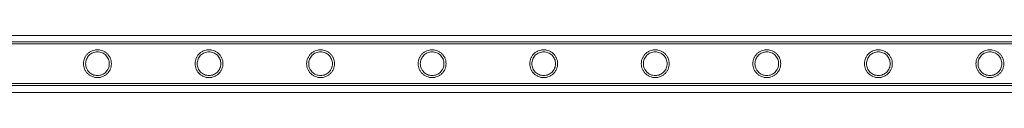
# Model space of a CAD drawing. Units: millimetres. Extents: x -24584 to 1416, y -29737 to -10737.
# Drawn here: x -10466 to -9515, y -13065 to -13009 of the extents above; entities that cross this region are included whole.
import ezdxf

# ---------------------------------------------------------------- set-up
doc = ezdxf.new("R2010")
doc.units = ezdxf.units.MM

# ---------------------------------------------------------------- blocks, each defined once
blk = doc.blocks.new('A$C24694B69')
at = {"color": 0, "linetype": 'Continuous', "lineweight": 0}
for p, q in [((-11552.05, -13009.42), (-9122.16, -13009.42)), ((-9240.6, -13015.56), (-11433.6, -13015.56)), ((-9240.6, -13017.56), (-11433.6, -13017.56)), ((-9240.6, -13055.96), (-11433.6, -13055.96)), ((-9240.6, -13057.96), (-11433.6, -13057.96)), ((-9121.68, -13064.69), (-11552.53, -13064.69))]:
    blk.add_line(p, q, dxfattribs=at)
for points, knots in [([(-10391.05, -13023.31), (-10390.61, -13023.31), (-10390.17, -13023.33), (-10389.28, -13023.42), (-10388.84, -13023.49), (-10387.52, -13023.75), (-10386.66, -13024.02), (-10385.01, -13024.71), (-10384.23, -13025.14), (-10382.79, -13026.11), (-10382.13, -13026.66), (-10380.96, -13027.83), (-10380.41, -13028.49), (-10379.43, -13029.93), (-10379.01, -13030.71), (-10378.31, -13032.37), (-10378.04, -13033.23), (-10377.69, -13034.99), (-10377.6, -13035.89), (-10377.6, -13037.63), (-10377.69, -13038.52), (-10378.04, -13040.29), (-10378.31, -13041.15), (-10379.01, -13042.8), (-10379.43, -13043.59), (-10380.41, -13045.03), (-10380.96, -13045.69), (-10382.13, -13046.86), (-10382.79, -13047.41), (-10384.23, -13048.38), (-10385.01, -13048.81), (-10386.66, -13049.5), (-10387.52, -13049.77), (-10388.84, -13050.03), (-10389.28, -13050.1), (-10390.17, -13050.19), (-10390.61, -13050.21), (-10391.49, -13050.21), (-10391.94, -13050.19), (-10392.82, -13050.1), (-10393.27, -13050.03), (-10394.59, -13049.77), (-10395.45, -13049.5), (-10397.1, -13048.81), (-10397.88, -13048.38), (-10399.32, -13047.41), (-10399.98, -13046.86), (-10401.15, -13045.69), (-10401.7, -13045.03), (-10402.67, -13043.59), (-10403.1, -13042.8), (-10403.8, -13041.15), (-10404.06, -13040.29), (-10404.42, -13038.52), (-10404.5, -13037.63), (-10404.5, -13035.89), (-10404.42, -13034.99), (-10404.06, -13033.23), (-10403.8, -13032.37), (-10403.1, -13030.71), (-10402.67, -13029.93), (-10401.7, -13028.49), (-10401.15, -13027.83), (-10399.98, -13026.66), (-10399.32, -13026.11), (-10397.88, -13025.14), (-10397.1, -13024.71), (-10395.45, -13024.02), (-10394.59, -13023.75), (-10393.27, -13023.49), (-10392.82, -13023.42), (-10391.94, -13023.33), (-10391.49, -13023.31), (-10391.05, -13023.31)], [0, 0, 0, 0, 1.318443, 1.318443, 2.636885, 2.636885, 5.27377, 5.27377, 7.910655, 7.910655, 10.54754, 10.54754, 13.161951, 13.161951, 15.776361, 15.776361, 18.390772, 18.390772, 21.005182, 21.005182, 23.619593, 23.619593, 26.234003, 26.234003, 28.848414, 28.848414, 31.462824, 31.462824, 34.099709, 34.099709, 36.736594, 36.736594, 39.37348, 39.37348, 40.691922, 40.691922, 42.010365, 42.010365, 43.328807, 43.328807, 44.64725, 44.64725, 47.284135, 47.284135, 49.92102, 49.92102, 52.557905, 52.557905, 55.172316, 55.172316, 57.786726, 57.786726, 60.401137, 60.401137, 63.015547, 63.015547, 65.629958, 65.629958, 68.244368, 68.244368, 70.858778, 70.858778, 73.473189, 73.473189, 76.110074, 76.110074, 78.746959, 78.746959, 81.383844, 81.383844, 82.702287, 82.702287, 84.020729, 84.020729, 84.020729, 84.020729]), ([(-10391.05, -13025.31), (-10391.79, -13025.31), (-10392.55, -13025.38), (-10394.04, -13025.68), (-10394.78, -13025.91), (-10396.18, -13026.49), (-10396.85, -13026.86), (-10398.08, -13027.69), (-10398.65, -13028.16), (-10399.65, -13029.16), (-10400.12, -13029.73), (-10400.96, -13030.96), (-10401.32, -13031.63), (-10401.91, -13033.04), (-10402.13, -13033.78), (-10402.43, -13035.27), (-10402.5, -13036.02), (-10402.5, -13037.49), (-10402.43, -13038.25), (-10402.13, -13039.74), (-10401.91, -13040.48), (-10401.32, -13041.89), (-10400.96, -13042.56), (-10400.12, -13043.79), (-10399.65, -13044.36), (-10398.65, -13045.36), (-10398.08, -13045.83), (-10396.85, -13046.66), (-10396.18, -13047.03), (-10394.78, -13047.61), (-10394.04, -13047.84), (-10392.55, -13048.14), (-10391.79, -13048.21), (-10390.32, -13048.21), (-10389.56, -13048.14), (-10388.07, -13047.84), (-10387.33, -13047.61), (-10385.93, -13047.03), (-10385.26, -13046.66), (-10384.02, -13045.83), (-10383.46, -13045.36), (-10382.46, -13044.36), (-10381.99, -13043.79), (-10381.15, -13042.56), (-10380.79, -13041.89), (-10380.2, -13040.48), (-10379.97, -13039.74), (-10379.68, -13038.25), (-10379.6, -13037.49), (-10379.6, -13036.02), (-10379.68, -13035.27), (-10379.97, -13033.78), (-10380.2, -13033.04), (-10380.79, -13031.63), (-10381.15, -13030.96), (-10381.99, -13029.73), (-10382.46, -13029.16), (-10383.46, -13028.16), (-10384.02, -13027.69), (-10385.26, -13026.86), (-10385.93, -13026.49), (-10387.33, -13025.91), (-10388.07, -13025.68), (-10389.56, -13025.38), (-10390.32, -13025.31), (-10391.05, -13025.31)], [0, 0, 0, 0, 2.21367, 2.21367, 4.427341, 4.427341, 6.641011, 6.641011, 8.854681, 8.854681, 11.059728, 11.059728, 13.264774, 13.264774, 15.46982, 15.46982, 17.674867, 17.674867, 19.879913, 19.879913, 22.084959, 22.084959, 24.290006, 24.290006, 26.495052, 26.495052, 28.708722, 28.708722, 30.922393, 30.922393, 33.136063, 33.136063, 35.349733, 35.349733, 37.563404, 37.563404, 39.777074, 39.777074, 41.990744, 41.990744, 44.204415, 44.204415, 46.409461, 46.409461, 48.614507, 48.614507, 50.819553, 50.819553, 53.0246, 53.0246, 55.229646, 55.229646, 57.434692, 57.434692, 59.639739, 59.639739, 61.844785, 61.844785, 64.058455, 64.058455, 66.272126, 66.272126, 68.485796, 68.485796, 70.699466, 70.699466, 70.699466, 70.699466]), ([(-10283.29, -13023.31), (-10282.85, -13023.31), (-10282.41, -13023.33), (-10281.52, -13023.42), (-10281.08, -13023.49), (-10279.76, -13023.75), (-10278.9, -13024.02), (-10277.25, -13024.71), (-10276.47, -13025.14), (-10275.03, -13026.11), (-10274.37, -13026.66), (-10273.2, -13027.83), (-10272.65, -13028.49), (-10271.67, -13029.93), (-10271.25, -13030.71), (-10270.55, -13032.37), (-10270.28, -13033.23), (-10269.93, -13034.99), (-10269.84, -13035.89), (-10269.84, -13037.63), (-10269.93, -13038.52), (-10270.28, -13040.29), (-10270.55, -13041.15), (-10271.25, -13042.8), (-10271.67, -13043.59), (-10272.65, -13045.03), (-10273.2, -13045.69), (-10274.37, -13046.86), (-10275.03, -13047.41), (-10276.47, -13048.38), (-10277.25, -13048.81), (-10278.9, -13049.5), (-10279.76, -13049.77), (-10281.08, -13050.03), (-10281.52, -13050.1), (-10282.41, -13050.19), (-10282.85, -13050.21), (-10283.73, -13050.21), (-10284.18, -13050.19), (-10285.06, -13050.1), (-10285.51, -13050.03), (-10286.83, -13049.77), (-10287.69, -13049.5), (-10289.34, -13048.81), (-10290.12, -13048.38), (-10291.56, -13047.41), (-10292.22, -13046.86), (-10293.39, -13045.69), (-10293.94, -13045.03), (-10294.91, -13043.59), (-10295.34, -13042.8), (-10296.04, -13041.15), (-10296.3, -13040.29), (-10296.66, -13038.52), (-10296.74, -13037.63), (-10296.74, -13035.89), (-10296.66, -13034.99), (-10296.3, -13033.23), (-10296.04, -13032.37), (-10295.34, -13030.71), (-10294.91, -13029.93), (-10293.94, -13028.49), (-10293.39, -13027.83), (-10292.22, -13026.66), (-10291.56, -13026.11), (-10290.12, -13025.14), (-10289.34, -13024.71), (-10287.69, -13024.02), (-10286.83, -13023.75), (-10285.51, -13023.49), (-10285.06, -13023.42), (-10284.18, -13023.33), (-10283.73, -13023.31), (-10283.29, -13023.31)], [0, 0, 0, 0, 1.318443, 1.318443, 2.636885, 2.636885, 5.27377, 5.27377, 7.910655, 7.910655, 10.54754, 10.54754, 13.161951, 13.161951, 15.776361, 15.776361, 18.390772, 18.390772, 21.005182, 21.005182, 23.619593, 23.619593, 26.234003, 26.234003, 28.848414, 28.848414, 31.462824, 31.462824, 34.099709, 34.099709, 36.736594, 36.736594, 39.37348, 39.37348, 40.691922, 40.691922, 42.010365, 42.010365, 43.328807, 43.328807, 44.64725, 44.64725, 47.284135, 47.284135, 49.92102, 49.92102, 52.557905, 52.557905, 55.172316, 55.172316, 57.786726, 57.786726, 60.401137, 60.401137, 63.015547, 63.015547, 65.629958, 65.629958, 68.244368, 68.244368, 70.858778, 70.858778, 73.473189, 73.473189, 76.110074, 76.110074, 78.746959, 78.746959, 81.383844, 81.383844, 82.702287, 82.702287, 84.020729, 84.020729, 84.020729, 84.020729]), ([(-10283.29, -13025.31), (-10284.03, -13025.31), (-10284.79, -13025.38), (-10286.28, -13025.68), (-10287.02, -13025.91), (-10288.42, -13026.49), (-10289.09, -13026.86), (-10290.32, -13027.69), (-10290.89, -13028.16), (-10291.89, -13029.16), (-10292.36, -13029.73), (-10293.2, -13030.96), (-10293.56, -13031.63), (-10294.15, -13033.04), (-10294.37, -13033.78), (-10294.67, -13035.27), (-10294.74, -13036.02), (-10294.74, -13037.49), (-10294.67, -13038.25), (-10294.37, -13039.74), (-10294.15, -13040.48), (-10293.56, -13041.89), (-10293.2, -13042.56), (-10292.36, -13043.79), (-10291.89, -13044.36), (-10290.89, -13045.36), (-10290.32, -13045.83), (-10289.09, -13046.66), (-10288.42, -13047.03), (-10287.02, -13047.61), (-10286.28, -13047.84), (-10284.79, -13048.14), (-10284.03, -13048.21), (-10282.56, -13048.21), (-10281.8, -13048.14), (-10280.31, -13047.84), (-10279.57, -13047.61), (-10278.17, -13047.03), (-10277.5, -13046.66), (-10276.26, -13045.83), (-10275.7, -13045.36), (-10274.7, -13044.36), (-10274.23, -13043.79), (-10273.39, -13042.56), (-10273.03, -13041.89), (-10272.44, -13040.48), (-10272.21, -13039.74), (-10271.92, -13038.25), (-10271.84, -13037.49), (-10271.84, -13036.02), (-10271.92, -13035.27), (-10272.21, -13033.78), (-10272.44, -13033.04), (-10273.03, -13031.63), (-10273.39, -13030.96), (-10274.23, -13029.73), (-10274.7, -13029.16), (-10275.7, -13028.16), (-10276.26, -13027.69), (-10277.5, -13026.86), (-10278.17, -13026.49), (-10279.57, -13025.91), (-10280.31, -13025.68), (-10281.8, -13025.38), (-10282.56, -13025.31), (-10283.29, -13025.31)], [0, 0, 0, 0, 2.21367, 2.21367, 4.427341, 4.427341, 6.641011, 6.641011, 8.854681, 8.854681, 11.059728, 11.059728, 13.264774, 13.264774, 15.46982, 15.46982, 17.674867, 17.674867, 19.879913, 19.879913, 22.084959, 22.084959, 24.290006, 24.290006, 26.495052, 26.495052, 28.708722, 28.708722, 30.922393, 30.922393, 33.136063, 33.136063, 35.349733, 35.349733, 37.563404, 37.563404, 39.777074, 39.777074, 41.990744, 41.990744, 44.204415, 44.204415, 46.409461, 46.409461, 48.614507, 48.614507, 50.819553, 50.819553, 53.0246, 53.0246, 55.229646, 55.229646, 57.434692, 57.434692, 59.639739, 59.639739, 61.844785, 61.844785, 64.058455, 64.058455, 66.272126, 66.272126, 68.485796, 68.485796, 70.699466, 70.699466, 70.699466, 70.699466]), ([(-10175.53, -13023.31), (-10175.09, -13023.31), (-10174.65, -13023.33), (-10173.76, -13023.42), (-10173.32, -13023.49), (-10172, -13023.75), (-10171.14, -13024.02), (-10169.49, -13024.71), (-10168.71, -13025.14), (-10167.27, -13026.11), (-10166.61, -13026.66), (-10165.44, -13027.83), (-10164.89, -13028.49), (-10163.91, -13029.93), (-10163.49, -13030.71), (-10162.79, -13032.37), (-10162.52, -13033.23), (-10162.17, -13034.99), (-10162.08, -13035.89), (-10162.08, -13037.63), (-10162.17, -13038.52), (-10162.52, -13040.29), (-10162.79, -13041.15), (-10163.49, -13042.8), (-10163.91, -13043.59), (-10164.89, -13045.03), (-10165.44, -13045.69), (-10166.61, -13046.86), (-10167.27, -13047.41), (-10168.71, -13048.38), (-10169.49, -13048.81), (-10171.14, -13049.5), (-10172, -13049.77), (-10173.32, -13050.03), (-10173.76, -13050.1), (-10174.65, -13050.19), (-10175.09, -13050.21), (-10175.97, -13050.21), (-10176.42, -13050.19), (-10177.3, -13050.1), (-10177.75, -13050.03), (-10179.07, -13049.77), (-10179.93, -13049.5), (-10181.58, -13048.81), (-10182.36, -13048.38), (-10183.8, -13047.41), (-10184.46, -13046.86), (-10185.63, -13045.69), (-10186.18, -13045.03), (-10187.15, -13043.59), (-10187.58, -13042.8), (-10188.28, -13041.15), (-10188.54, -13040.29), (-10188.9, -13038.52), (-10188.98, -13037.63), (-10188.98, -13035.89), (-10188.9, -13034.99), (-10188.54, -13033.23), (-10188.28, -13032.37), (-10187.58, -13030.71), (-10187.15, -13029.93), (-10186.18, -13028.49), (-10185.63, -13027.83), (-10184.46, -13026.66), (-10183.8, -13026.11), (-10182.36, -13025.14), (-10181.58, -13024.71), (-10179.93, -13024.02), (-10179.07, -13023.75), (-10177.75, -13023.49), (-10177.3, -13023.42), (-10176.42, -13023.33), (-10175.97, -13023.31), (-10175.53, -13023.31)], [0, 0, 0, 0, 1.318443, 1.318443, 2.636885, 2.636885, 5.27377, 5.27377, 7.910655, 7.910655, 10.54754, 10.54754, 13.161951, 13.161951, 15.776361, 15.776361, 18.390772, 18.390772, 21.005182, 21.005182, 23.619593, 23.619593, 26.234003, 26.234003, 28.848414, 28.848414, 31.462824, 31.462824, 34.099709, 34.099709, 36.736594, 36.736594, 39.37348, 39.37348, 40.691922, 40.691922, 42.010365, 42.010365, 43.328807, 43.328807, 44.64725, 44.64725, 47.284135, 47.284135, 49.92102, 49.92102, 52.557905, 52.557905, 55.172316, 55.172316, 57.786726, 57.786726, 60.401137, 60.401137, 63.015547, 63.015547, 65.629958, 65.629958, 68.244368, 68.244368, 70.858778, 70.858778, 73.473189, 73.473189, 76.110074, 76.110074, 78.746959, 78.746959, 81.383844, 81.383844, 82.702287, 82.702287, 84.020729, 84.020729, 84.020729, 84.020729]), ([(-10175.53, -13025.31), (-10176.27, -13025.31), (-10177.03, -13025.38), (-10178.52, -13025.68), (-10179.26, -13025.91), (-10180.66, -13026.49), (-10181.33, -13026.86), (-10182.56, -13027.69), (-10183.13, -13028.16), (-10184.13, -13029.16), (-10184.6, -13029.73), (-10185.44, -13030.96), (-10185.8, -13031.63), (-10186.39, -13033.04), (-10186.61, -13033.78), (-10186.91, -13035.27), (-10186.98, -13036.02), (-10186.98, -13037.49), (-10186.91, -13038.25), (-10186.61, -13039.74), (-10186.39, -13040.48), (-10185.8, -13041.89), (-10185.44, -13042.56), (-10184.6, -13043.79), (-10184.13, -13044.36), (-10183.13, -13045.36), (-10182.56, -13045.83), (-10181.33, -13046.66), (-10180.66, -13047.03), (-10179.26, -13047.61), (-10178.52, -13047.84), (-10177.03, -13048.14), (-10176.27, -13048.21), (-10174.8, -13048.21), (-10174.04, -13048.14), (-10172.55, -13047.84), (-10171.81, -13047.61), (-10170.41, -13047.03), (-10169.74, -13046.66), (-10168.5, -13045.83), (-10167.94, -13045.36), (-10166.94, -13044.36), (-10166.47, -13043.79), (-10165.63, -13042.56), (-10165.27, -13041.89), (-10164.68, -13040.48), (-10164.45, -13039.74), (-10164.16, -13038.25), (-10164.08, -13037.49), (-10164.08, -13036.02), (-10164.16, -13035.27), (-10164.45, -13033.78), (-10164.68, -13033.04), (-10165.27, -13031.63), (-10165.63, -13030.96), (-10166.47, -13029.73), (-10166.94, -13029.16), (-10167.94, -13028.16), (-10168.5, -13027.69), (-10169.74, -13026.86), (-10170.41, -13026.49), (-10171.81, -13025.91), (-10172.55, -13025.68), (-10174.04, -13025.38), (-10174.8, -13025.31), (-10175.53, -13025.31)], [0, 0, 0, 0, 2.21367, 2.21367, 4.427341, 4.427341, 6.641011, 6.641011, 8.854681, 8.854681, 11.059728, 11.059728, 13.264774, 13.264774, 15.46982, 15.46982, 17.674867, 17.674867, 19.879913, 19.879913, 22.084959, 22.084959, 24.290006, 24.290006, 26.495052, 26.495052, 28.708722, 28.708722, 30.922393, 30.922393, 33.136063, 33.136063, 35.349733, 35.349733, 37.563404, 37.563404, 39.777074, 39.777074, 41.990744, 41.990744, 44.204415, 44.204415, 46.409461, 46.409461, 48.614507, 48.614507, 50.819553, 50.819553, 53.0246, 53.0246, 55.229646, 55.229646, 57.434692, 57.434692, 59.639739, 59.639739, 61.844785, 61.844785, 64.058455, 64.058455, 66.272126, 66.272126, 68.485796, 68.485796, 70.699466, 70.699466, 70.699466, 70.699466]), ([(-10067.77, -13023.31), (-10067.33, -13023.31), (-10066.89, -13023.33), (-10066, -13023.42), (-10065.56, -13023.49), (-10064.24, -13023.75), (-10063.38, -13024.02), (-10061.73, -13024.71), (-10060.95, -13025.14), (-10059.51, -13026.11), (-10058.85, -13026.66), (-10057.68, -13027.83), (-10057.13, -13028.49), (-10056.15, -13029.93), (-10055.73, -13030.71), (-10055.03, -13032.37), (-10054.76, -13033.23), (-10054.41, -13034.99), (-10054.32, -13035.89), (-10054.32, -13037.63), (-10054.41, -13038.52), (-10054.76, -13040.29), (-10055.03, -13041.15), (-10055.73, -13042.8), (-10056.15, -13043.59), (-10057.13, -13045.03), (-10057.68, -13045.69), (-10058.85, -13046.86), (-10059.51, -13047.41), (-10060.95, -13048.38), (-10061.73, -13048.81), (-10063.38, -13049.5), (-10064.24, -13049.77), (-10065.56, -13050.03), (-10066, -13050.1), (-10066.89, -13050.19), (-10067.33, -13050.21), (-10068.21, -13050.21), (-10068.66, -13050.19), (-10069.54, -13050.1), (-10069.99, -13050.03), (-10071.31, -13049.77), (-10072.17, -13049.5), (-10073.82, -13048.81), (-10074.6, -13048.38), (-10076.04, -13047.41), (-10076.7, -13046.86), (-10077.87, -13045.69), (-10078.42, -13045.03), (-10079.39, -13043.59), (-10079.82, -13042.8), (-10080.52, -13041.15), (-10080.78, -13040.29), (-10081.14, -13038.52), (-10081.22, -13037.63), (-10081.22, -13035.89), (-10081.14, -13034.99), (-10080.78, -13033.23), (-10080.52, -13032.37), (-10079.82, -13030.71), (-10079.39, -13029.93), (-10078.42, -13028.49), (-10077.87, -13027.83), (-10076.7, -13026.66), (-10076.04, -13026.11), (-10074.6, -13025.14), (-10073.82, -13024.71), (-10072.17, -13024.02), (-10071.31, -13023.75), (-10069.99, -13023.49), (-10069.54, -13023.42), (-10068.66, -13023.33), (-10068.21, -13023.31), (-10067.77, -13023.31)], [0, 0, 0, 0, 1.318443, 1.318443, 2.636885, 2.636885, 5.27377, 5.27377, 7.910655, 7.910655, 10.54754, 10.54754, 13.161951, 13.161951, 15.776361, 15.776361, 18.390772, 18.390772, 21.005182, 21.005182, 23.619593, 23.619593, 26.234003, 26.234003, 28.848414, 28.848414, 31.462824, 31.462824, 34.099709, 34.099709, 36.736594, 36.736594, 39.37348, 39.37348, 40.691922, 40.691922, 42.010365, 42.010365, 43.328807, 43.328807, 44.64725, 44.64725, 47.284135, 47.284135, 49.92102, 49.92102, 52.557905, 52.557905, 55.172316, 55.172316, 57.786726, 57.786726, 60.401137, 60.401137, 63.015547, 63.015547, 65.629958, 65.629958, 68.244368, 68.244368, 70.858778, 70.858778, 73.473189, 73.473189, 76.110074, 76.110074, 78.746959, 78.746959, 81.383844, 81.383844, 82.702287, 82.702287, 84.020729, 84.020729, 84.020729, 84.020729]), ([(-10067.77, -13025.31), (-10068.51, -13025.31), (-10069.27, -13025.38), (-10070.76, -13025.68), (-10071.5, -13025.91), (-10072.9, -13026.49), (-10073.57, -13026.86), (-10074.8, -13027.69), (-10075.37, -13028.16), (-10076.37, -13029.16), (-10076.84, -13029.73), (-10077.68, -13030.96), (-10078.04, -13031.63), (-10078.63, -13033.04), (-10078.85, -13033.78), (-10079.15, -13035.27), (-10079.22, -13036.02), (-10079.22, -13037.49), (-10079.15, -13038.25), (-10078.85, -13039.74), (-10078.63, -13040.48), (-10078.04, -13041.89), (-10077.68, -13042.56), (-10076.84, -13043.79), (-10076.37, -13044.36), (-10075.37, -13045.36), (-10074.8, -13045.83), (-10073.57, -13046.66), (-10072.9, -13047.03), (-10071.5, -13047.61), (-10070.76, -13047.84), (-10069.27, -13048.14), (-10068.51, -13048.21), (-10067.04, -13048.21), (-10066.28, -13048.14), (-10064.79, -13047.84), (-10064.05, -13047.61), (-10062.65, -13047.03), (-10061.98, -13046.66), (-10060.74, -13045.83), (-10060.18, -13045.36), (-10059.18, -13044.36), (-10058.71, -13043.79), (-10057.87, -13042.56), (-10057.51, -13041.89), (-10056.92, -13040.48), (-10056.69, -13039.74), (-10056.4, -13038.25), (-10056.32, -13037.49), (-10056.32, -13036.02), (-10056.4, -13035.27), (-10056.69, -13033.78), (-10056.92, -13033.04), (-10057.51, -13031.63), (-10057.87, -13030.96), (-10058.71, -13029.73), (-10059.18, -13029.16), (-10060.18, -13028.16), (-10060.74, -13027.69), (-10061.98, -13026.86), (-10062.65, -13026.49), (-10064.05, -13025.91), (-10064.79, -13025.68), (-10066.28, -13025.38), (-10067.04, -13025.31), (-10067.77, -13025.31)], [0, 0, 0, 0, 2.21367, 2.21367, 4.427341, 4.427341, 6.641011, 6.641011, 8.854681, 8.854681, 11.059728, 11.059728, 13.264774, 13.264774, 15.46982, 15.46982, 17.674867, 17.674867, 19.879913, 19.879913, 22.084959, 22.084959, 24.290006, 24.290006, 26.495052, 26.495052, 28.708722, 28.708722, 30.922393, 30.922393, 33.136063, 33.136063, 35.349733, 35.349733, 37.563404, 37.563404, 39.777074, 39.777074, 41.990744, 41.990744, 44.204415, 44.204415, 46.409461, 46.409461, 48.614507, 48.614507, 50.819553, 50.819553, 53.0246, 53.0246, 55.229646, 55.229646, 57.434692, 57.434692, 59.639739, 59.639739, 61.844785, 61.844785, 64.058455, 64.058455, 66.272126, 66.272126, 68.485796, 68.485796, 70.699466, 70.699466, 70.699466, 70.699466]), ([(-9960.01, -13023.31), (-9959.57, -13023.31), (-9959.13, -13023.33), (-9958.24, -13023.42), (-9957.8, -13023.49), (-9956.48, -13023.75), (-9955.62, -13024.02), (-9953.97, -13024.71), (-9953.19, -13025.14), (-9951.75, -13026.11), (-9951.09, -13026.66), (-9949.92, -13027.83), (-9949.37, -13028.49), (-9948.39, -13029.93), (-9947.97, -13030.71), (-9947.27, -13032.37), (-9947, -13033.23), (-9946.65, -13034.99), (-9946.56, -13035.89), (-9946.56, -13037.63), (-9946.65, -13038.52), (-9947, -13040.29), (-9947.27, -13041.15), (-9947.97, -13042.8), (-9948.39, -13043.59), (-9949.37, -13045.03), (-9949.92, -13045.69), (-9951.09, -13046.86), (-9951.75, -13047.41), (-9953.19, -13048.38), (-9953.97, -13048.81), (-9955.62, -13049.5), (-9956.48, -13049.77), (-9957.8, -13050.03), (-9958.24, -13050.1), (-9959.13, -13050.19), (-9959.57, -13050.21), (-9960.45, -13050.21), (-9960.9, -13050.19), (-9961.78, -13050.1), (-9962.23, -13050.03), (-9963.55, -13049.77), (-9964.41, -13049.5), (-9966.06, -13048.81), (-9966.84, -13048.38), (-9968.28, -13047.41), (-9968.94, -13046.86), (-9970.11, -13045.69), (-9970.66, -13045.03), (-9971.63, -13043.59), (-9972.06, -13042.8), (-9972.76, -13041.15), (-9973.02, -13040.29), (-9973.38, -13038.52), (-9973.46, -13037.63), (-9973.46, -13035.89), (-9973.38, -13034.99), (-9973.02, -13033.23), (-9972.76, -13032.37), (-9972.06, -13030.71), (-9971.63, -13029.93), (-9970.66, -13028.49), (-9970.11, -13027.83), (-9968.94, -13026.66), (-9968.28, -13026.11), (-9966.84, -13025.14), (-9966.06, -13024.71), (-9964.41, -13024.02), (-9963.55, -13023.75), (-9962.23, -13023.49), (-9961.78, -13023.42), (-9960.9, -13023.33), (-9960.45, -13023.31), (-9960.01, -13023.31)], [0, 0, 0, 0, 1.318443, 1.318443, 2.636885, 2.636885, 5.27377, 5.27377, 7.910655, 7.910655, 10.54754, 10.54754, 13.161951, 13.161951, 15.776361, 15.776361, 18.390772, 18.390772, 21.005182, 21.005182, 23.619593, 23.619593, 26.234003, 26.234003, 28.848414, 28.848414, 31.462824, 31.462824, 34.099709, 34.099709, 36.736594, 36.736594, 39.37348, 39.37348, 40.691922, 40.691922, 42.010365, 42.010365, 43.328807, 43.328807, 44.64725, 44.64725, 47.284135, 47.284135, 49.92102, 49.92102, 52.557905, 52.557905, 55.172316, 55.172316, 57.786726, 57.786726, 60.401137, 60.401137, 63.015547, 63.015547, 65.629958, 65.629958, 68.244368, 68.244368, 70.858778, 70.858778, 73.473189, 73.473189, 76.110074, 76.110074, 78.746959, 78.746959, 81.383844, 81.383844, 82.702287, 82.702287, 84.020729, 84.020729, 84.020729, 84.020729]), ([(-9960.01, -13025.31), (-9960.75, -13025.31), (-9961.51, -13025.38), (-9963, -13025.68), (-9963.74, -13025.91), (-9965.14, -13026.49), (-9965.81, -13026.86), (-9967.04, -13027.69), (-9967.61, -13028.16), (-9968.61, -13029.16), (-9969.08, -13029.73), (-9969.92, -13030.96), (-9970.28, -13031.63), (-9970.87, -13033.04), (-9971.09, -13033.78), (-9971.39, -13035.27), (-9971.46, -13036.02), (-9971.46, -13037.49), (-9971.39, -13038.25), (-9971.09, -13039.74), (-9970.87, -13040.48), (-9970.28, -13041.89), (-9969.92, -13042.56), (-9969.08, -13043.79), (-9968.61, -13044.36), (-9967.61, -13045.36), (-9967.04, -13045.83), (-9965.81, -13046.66), (-9965.14, -13047.03), (-9963.74, -13047.61), (-9963, -13047.84), (-9961.51, -13048.14), (-9960.75, -13048.21), (-9959.28, -13048.21), (-9958.52, -13048.14), (-9957.03, -13047.84), (-9956.29, -13047.61), (-9954.89, -13047.03), (-9954.22, -13046.66), (-9952.98, -13045.83), (-9952.42, -13045.36), (-9951.42, -13044.36), (-9950.95, -13043.79), (-9950.11, -13042.56), (-9949.75, -13041.89), (-9949.16, -13040.48), (-9948.93, -13039.74), (-9948.64, -13038.25), (-9948.56, -13037.49), (-9948.56, -13036.02), (-9948.64, -13035.27), (-9948.93, -13033.78), (-9949.16, -13033.04), (-9949.75, -13031.63), (-9950.11, -13030.96), (-9950.95, -13029.73), (-9951.42, -13029.16), (-9952.42, -13028.16), (-9952.98, -13027.69), (-9954.22, -13026.86), (-9954.89, -13026.49), (-9956.29, -13025.91), (-9957.03, -13025.68), (-9958.52, -13025.38), (-9959.28, -13025.31), (-9960.01, -13025.31)], [0, 0, 0, 0, 2.21367, 2.21367, 4.427341, 4.427341, 6.641011, 6.641011, 8.854681, 8.854681, 11.059728, 11.059728, 13.264774, 13.264774, 15.46982, 15.46982, 17.674867, 17.674867, 19.879913, 19.879913, 22.084959, 22.084959, 24.290006, 24.290006, 26.495052, 26.495052, 28.708722, 28.708722, 30.922393, 30.922393, 33.136063, 33.136063, 35.349733, 35.349733, 37.563404, 37.563404, 39.777074, 39.777074, 41.990744, 41.990744, 44.204415, 44.204415, 46.409461, 46.409461, 48.614507, 48.614507, 50.819553, 50.819553, 53.0246, 53.0246, 55.229646, 55.229646, 57.434692, 57.434692, 59.639739, 59.639739, 61.844785, 61.844785, 64.058455, 64.058455, 66.272126, 66.272126, 68.485796, 68.485796, 70.699466, 70.699466, 70.699466, 70.699466]), ([(-9852.25, -13023.31), (-9851.81, -13023.31), (-9851.37, -13023.33), (-9850.48, -13023.42), (-9850.04, -13023.49), (-9848.72, -13023.75), (-9847.86, -13024.02), (-9846.21, -13024.71), (-9845.43, -13025.14), (-9843.99, -13026.11), (-9843.33, -13026.66), (-9842.16, -13027.83), (-9841.61, -13028.49), (-9840.63, -13029.93), (-9840.21, -13030.71), (-9839.51, -13032.37), (-9839.24, -13033.23), (-9838.89, -13034.99), (-9838.8, -13035.89), (-9838.8, -13037.63), (-9838.89, -13038.52), (-9839.24, -13040.29), (-9839.51, -13041.15), (-9840.21, -13042.8), (-9840.63, -13043.59), (-9841.61, -13045.03), (-9842.16, -13045.69), (-9843.33, -13046.86), (-9843.99, -13047.41), (-9845.43, -13048.38), (-9846.21, -13048.81), (-9847.86, -13049.5), (-9848.72, -13049.77), (-9850.04, -13050.03), (-9850.48, -13050.1), (-9851.37, -13050.19), (-9851.81, -13050.21), (-9852.69, -13050.21), (-9853.14, -13050.19), (-9854.02, -13050.1), (-9854.47, -13050.03), (-9855.79, -13049.77), (-9856.65, -13049.5), (-9858.3, -13048.81), (-9859.08, -13048.38), (-9860.52, -13047.41), (-9861.18, -13046.86), (-9862.35, -13045.69), (-9862.9, -13045.03), (-9863.87, -13043.59), (-9864.3, -13042.8), (-9865, -13041.15), (-9865.26, -13040.29), (-9865.62, -13038.52), (-9865.7, -13037.63), (-9865.7, -13035.89), (-9865.62, -13034.99), (-9865.26, -13033.23), (-9865, -13032.37), (-9864.3, -13030.71), (-9863.87, -13029.93), (-9862.9, -13028.49), (-9862.35, -13027.83), (-9861.18, -13026.66), (-9860.52, -13026.11), (-9859.08, -13025.14), (-9858.3, -13024.71), (-9856.65, -13024.02), (-9855.79, -13023.75), (-9854.47, -13023.49), (-9854.02, -13023.42), (-9853.14, -13023.33), (-9852.69, -13023.31), (-9852.25, -13023.31)], [0, 0, 0, 0, 1.318443, 1.318443, 2.636885, 2.636885, 5.27377, 5.27377, 7.910655, 7.910655, 10.54754, 10.54754, 13.161951, 13.161951, 15.776361, 15.776361, 18.390772, 18.390772, 21.005182, 21.005182, 23.619593, 23.619593, 26.234003, 26.234003, 28.848414, 28.848414, 31.462824, 31.462824, 34.099709, 34.099709, 36.736594, 36.736594, 39.37348, 39.37348, 40.691922, 40.691922, 42.010365, 42.010365, 43.328807, 43.328807, 44.64725, 44.64725, 47.284135, 47.284135, 49.92102, 49.92102, 52.557905, 52.557905, 55.172316, 55.172316, 57.786726, 57.786726, 60.401137, 60.401137, 63.015547, 63.015547, 65.629958, 65.629958, 68.244368, 68.244368, 70.858778, 70.858778, 73.473189, 73.473189, 76.110074, 76.110074, 78.746959, 78.746959, 81.383844, 81.383844, 82.702287, 82.702287, 84.020729, 84.020729, 84.020729, 84.020729]), ([(-9852.25, -13025.31), (-9852.99, -13025.31), (-9853.75, -13025.38), (-9855.24, -13025.68), (-9855.98, -13025.91), (-9857.38, -13026.49), (-9858.05, -13026.86), (-9859.28, -13027.69), (-9859.85, -13028.16), (-9860.85, -13029.16), (-9861.32, -13029.73), (-9862.16, -13030.96), (-9862.52, -13031.63), (-9863.11, -13033.04), (-9863.33, -13033.78), (-9863.63, -13035.27), (-9863.7, -13036.02), (-9863.7, -13037.49), (-9863.63, -13038.25), (-9863.33, -13039.74), (-9863.11, -13040.48), (-9862.52, -13041.89), (-9862.16, -13042.56), (-9861.32, -13043.79), (-9860.85, -13044.36), (-9859.85, -13045.36), (-9859.28, -13045.83), (-9858.05, -13046.66), (-9857.38, -13047.03), (-9855.98, -13047.61), (-9855.24, -13047.84), (-9853.75, -13048.14), (-9852.99, -13048.21), (-9851.52, -13048.21), (-9850.76, -13048.14), (-9849.27, -13047.84), (-9848.53, -13047.61), (-9847.13, -13047.03), (-9846.46, -13046.66), (-9845.22, -13045.83), (-9844.66, -13045.36), (-9843.66, -13044.36), (-9843.19, -13043.79), (-9842.35, -13042.56), (-9841.99, -13041.89), (-9841.4, -13040.48), (-9841.17, -13039.74), (-9840.88, -13038.25), (-9840.8, -13037.49), (-9840.8, -13036.02), (-9840.88, -13035.27), (-9841.17, -13033.78), (-9841.4, -13033.04), (-9841.99, -13031.63), (-9842.35, -13030.96), (-9843.19, -13029.73), (-9843.66, -13029.16), (-9844.66, -13028.16), (-9845.22, -13027.69), (-9846.46, -13026.86), (-9847.13, -13026.49), (-9848.53, -13025.91), (-9849.27, -13025.68), (-9850.76, -13025.38), (-9851.52, -13025.31), (-9852.25, -13025.31)], [0, 0, 0, 0, 2.21367, 2.21367, 4.427341, 4.427341, 6.641011, 6.641011, 8.854681, 8.854681, 11.059728, 11.059728, 13.264774, 13.264774, 15.46982, 15.46982, 17.674867, 17.674867, 19.879913, 19.879913, 22.084959, 22.084959, 24.290006, 24.290006, 26.495052, 26.495052, 28.708722, 28.708722, 30.922393, 30.922393, 33.136063, 33.136063, 35.349733, 35.349733, 37.563404, 37.563404, 39.777074, 39.777074, 41.990744, 41.990744, 44.204415, 44.204415, 46.409461, 46.409461, 48.614507, 48.614507, 50.819553, 50.819553, 53.0246, 53.0246, 55.229646, 55.229646, 57.434692, 57.434692, 59.639739, 59.639739, 61.844785, 61.844785, 64.058455, 64.058455, 66.272126, 66.272126, 68.485796, 68.485796, 70.699466, 70.699466, 70.699466, 70.699466]), ([(-9744.49, -13023.31), (-9744.05, -13023.31), (-9743.61, -13023.33), (-9742.72, -13023.42), (-9742.28, -13023.49), (-9740.96, -13023.75), (-9740.1, -13024.02), (-9738.45, -13024.71), (-9737.67, -13025.14), (-9736.23, -13026.11), (-9735.57, -13026.66), (-9734.4, -13027.83), (-9733.85, -13028.49), (-9732.87, -13029.93), (-9732.45, -13030.71), (-9731.75, -13032.37), (-9731.48, -13033.23), (-9731.13, -13034.99), (-9731.04, -13035.89), (-9731.04, -13037.63), (-9731.13, -13038.52), (-9731.48, -13040.29), (-9731.75, -13041.15), (-9732.45, -13042.8), (-9732.87, -13043.59), (-9733.85, -13045.03), (-9734.4, -13045.69), (-9735.57, -13046.86), (-9736.23, -13047.41), (-9737.67, -13048.38), (-9738.45, -13048.81), (-9740.1, -13049.5), (-9740.96, -13049.77), (-9742.28, -13050.03), (-9742.72, -13050.1), (-9743.61, -13050.19), (-9744.05, -13050.21), (-9744.93, -13050.21), (-9745.38, -13050.19), (-9746.26, -13050.1), (-9746.71, -13050.03), (-9748.03, -13049.77), (-9748.89, -13049.5), (-9750.54, -13048.81), (-9751.32, -13048.38), (-9752.76, -13047.41), (-9753.42, -13046.86), (-9754.59, -13045.69), (-9755.14, -13045.03), (-9756.11, -13043.59), (-9756.54, -13042.8), (-9757.24, -13041.15), (-9757.5, -13040.29), (-9757.86, -13038.52), (-9757.94, -13037.63), (-9757.94, -13035.89), (-9757.86, -13034.99), (-9757.5, -13033.23), (-9757.24, -13032.37), (-9756.54, -13030.71), (-9756.11, -13029.93), (-9755.14, -13028.49), (-9754.59, -13027.83), (-9753.42, -13026.66), (-9752.76, -13026.11), (-9751.32, -13025.14), (-9750.54, -13024.71), (-9748.89, -13024.02), (-9748.03, -13023.75), (-9746.71, -13023.49), (-9746.26, -13023.42), (-9745.38, -13023.33), (-9744.93, -13023.31), (-9744.49, -13023.31)], [0, 0, 0, 0, 1.318443, 1.318443, 2.636885, 2.636885, 5.27377, 5.27377, 7.910655, 7.910655, 10.54754, 10.54754, 13.161951, 13.161951, 15.776361, 15.776361, 18.390772, 18.390772, 21.005182, 21.005182, 23.619593, 23.619593, 26.234003, 26.234003, 28.848414, 28.848414, 31.462824, 31.462824, 34.099709, 34.099709, 36.736594, 36.736594, 39.37348, 39.37348, 40.691922, 40.691922, 42.010365, 42.010365, 43.328807, 43.328807, 44.64725, 44.64725, 47.284135, 47.284135, 49.92102, 49.92102, 52.557905, 52.557905, 55.172316, 55.172316, 57.786726, 57.786726, 60.401137, 60.401137, 63.015547, 63.015547, 65.629958, 65.629958, 68.244368, 68.244368, 70.858778, 70.858778, 73.473189, 73.473189, 76.110074, 76.110074, 78.746959, 78.746959, 81.383844, 81.383844, 82.702287, 82.702287, 84.020729, 84.020729, 84.020729, 84.020729]), ([(-9744.49, -13025.31), (-9745.23, -13025.31), (-9745.99, -13025.38), (-9747.48, -13025.68), (-9748.22, -13025.91), (-9749.62, -13026.49), (-9750.29, -13026.86), (-9751.52, -13027.69), (-9752.09, -13028.16), (-9753.09, -13029.16), (-9753.56, -13029.73), (-9754.4, -13030.96), (-9754.76, -13031.63), (-9755.35, -13033.04), (-9755.57, -13033.78), (-9755.87, -13035.27), (-9755.94, -13036.02), (-9755.94, -13037.49), (-9755.87, -13038.25), (-9755.57, -13039.74), (-9755.35, -13040.48), (-9754.76, -13041.89), (-9754.4, -13042.56), (-9753.56, -13043.79), (-9753.09, -13044.36), (-9752.09, -13045.36), (-9751.52, -13045.83), (-9750.29, -13046.66), (-9749.62, -13047.03), (-9748.22, -13047.61), (-9747.48, -13047.84), (-9745.99, -13048.14), (-9745.23, -13048.21), (-9743.76, -13048.21), (-9743, -13048.14), (-9741.51, -13047.84), (-9740.77, -13047.61), (-9739.37, -13047.03), (-9738.7, -13046.66), (-9737.46, -13045.83), (-9736.9, -13045.36), (-9735.9, -13044.36), (-9735.43, -13043.79), (-9734.59, -13042.56), (-9734.23, -13041.89), (-9733.64, -13040.48), (-9733.41, -13039.74), (-9733.12, -13038.25), (-9733.04, -13037.49), (-9733.04, -13036.02), (-9733.12, -13035.27), (-9733.41, -13033.78), (-9733.64, -13033.04), (-9734.23, -13031.63), (-9734.59, -13030.96), (-9735.43, -13029.73), (-9735.9, -13029.16), (-9736.9, -13028.16), (-9737.46, -13027.69), (-9738.7, -13026.86), (-9739.37, -13026.49), (-9740.77, -13025.91), (-9741.51, -13025.68), (-9743, -13025.38), (-9743.76, -13025.31), (-9744.49, -13025.31)], [0, 0, 0, 0, 2.21367, 2.21367, 4.427341, 4.427341, 6.641011, 6.641011, 8.854681, 8.854681, 11.059728, 11.059728, 13.264774, 13.264774, 15.46982, 15.46982, 17.674867, 17.674867, 19.879913, 19.879913, 22.084959, 22.084959, 24.290006, 24.290006, 26.495052, 26.495052, 28.708722, 28.708722, 30.922393, 30.922393, 33.136063, 33.136063, 35.349733, 35.349733, 37.563404, 37.563404, 39.777074, 39.777074, 41.990744, 41.990744, 44.204415, 44.204415, 46.409461, 46.409461, 48.614507, 48.614507, 50.819553, 50.819553, 53.0246, 53.0246, 55.229646, 55.229646, 57.434692, 57.434692, 59.639739, 59.639739, 61.844785, 61.844785, 64.058455, 64.058455, 66.272126, 66.272126, 68.485796, 68.485796, 70.699466, 70.699466, 70.699466, 70.699466]), ([(-9636.73, -13023.31), (-9636.29, -13023.31), (-9635.85, -13023.33), (-9634.96, -13023.42), (-9634.52, -13023.49), (-9633.2, -13023.75), (-9632.34, -13024.02), (-9630.69, -13024.71), (-9629.91, -13025.14), (-9628.47, -13026.11), (-9627.81, -13026.66), (-9626.64, -13027.83), (-9626.09, -13028.49), (-9625.11, -13029.93), (-9624.69, -13030.71), (-9623.99, -13032.37), (-9623.72, -13033.23), (-9623.37, -13034.99), (-9623.28, -13035.89), (-9623.28, -13037.63), (-9623.37, -13038.52), (-9623.72, -13040.29), (-9623.99, -13041.15), (-9624.69, -13042.8), (-9625.11, -13043.59), (-9626.09, -13045.03), (-9626.64, -13045.69), (-9627.81, -13046.86), (-9628.47, -13047.41), (-9629.91, -13048.38), (-9630.69, -13048.81), (-9632.34, -13049.5), (-9633.2, -13049.77), (-9634.52, -13050.03), (-9634.96, -13050.1), (-9635.85, -13050.19), (-9636.29, -13050.21), (-9637.17, -13050.21), (-9637.62, -13050.19), (-9638.5, -13050.1), (-9638.95, -13050.03), (-9640.27, -13049.77), (-9641.13, -13049.5), (-9642.78, -13048.81), (-9643.56, -13048.38), (-9645, -13047.41), (-9645.66, -13046.86), (-9646.83, -13045.69), (-9647.38, -13045.03), (-9648.35, -13043.59), (-9648.78, -13042.8), (-9649.48, -13041.15), (-9649.74, -13040.29), (-9650.1, -13038.52), (-9650.18, -13037.63), (-9650.18, -13035.89), (-9650.1, -13034.99), (-9649.74, -13033.23), (-9649.48, -13032.37), (-9648.78, -13030.71), (-9648.35, -13029.93), (-9647.38, -13028.49), (-9646.83, -13027.83), (-9645.66, -13026.66), (-9645, -13026.11), (-9643.56, -13025.14), (-9642.78, -13024.71), (-9641.13, -13024.02), (-9640.27, -13023.75), (-9638.95, -13023.49), (-9638.5, -13023.42), (-9637.62, -13023.33), (-9637.17, -13023.31), (-9636.73, -13023.31)], [0, 0, 0, 0, 1.318443, 1.318443, 2.636885, 2.636885, 5.27377, 5.27377, 7.910655, 7.910655, 10.54754, 10.54754, 13.161951, 13.161951, 15.776361, 15.776361, 18.390772, 18.390772, 21.005182, 21.005182, 23.619593, 23.619593, 26.234003, 26.234003, 28.848414, 28.848414, 31.462824, 31.462824, 34.099709, 34.099709, 36.736594, 36.736594, 39.37348, 39.37348, 40.691922, 40.691922, 42.010365, 42.010365, 43.328807, 43.328807, 44.64725, 44.64725, 47.284135, 47.284135, 49.92102, 49.92102, 52.557905, 52.557905, 55.172316, 55.172316, 57.786726, 57.786726, 60.401137, 60.401137, 63.015547, 63.015547, 65.629958, 65.629958, 68.244368, 68.244368, 70.858778, 70.858778, 73.473189, 73.473189, 76.110074, 76.110074, 78.746959, 78.746959, 81.383844, 81.383844, 82.702287, 82.702287, 84.020729, 84.020729, 84.020729, 84.020729]), ([(-9636.73, -13025.31), (-9637.47, -13025.31), (-9638.23, -13025.38), (-9639.72, -13025.68), (-9640.46, -13025.91), (-9641.86, -13026.49), (-9642.53, -13026.86), (-9643.76, -13027.69), (-9644.33, -13028.16), (-9645.33, -13029.16), (-9645.8, -13029.73), (-9646.64, -13030.96), (-9647, -13031.63), (-9647.59, -13033.04), (-9647.81, -13033.78), (-9648.11, -13035.27), (-9648.18, -13036.02), (-9648.18, -13037.49), (-9648.11, -13038.25), (-9647.81, -13039.74), (-9647.59, -13040.48), (-9647, -13041.89), (-9646.64, -13042.56), (-9645.8, -13043.79), (-9645.33, -13044.36), (-9644.33, -13045.36), (-9643.76, -13045.83), (-9642.53, -13046.66), (-9641.86, -13047.03), (-9640.46, -13047.61), (-9639.72, -13047.84), (-9638.23, -13048.14), (-9637.47, -13048.21), (-9636, -13048.21), (-9635.24, -13048.14), (-9633.75, -13047.84), (-9633.01, -13047.61), (-9631.61, -13047.03), (-9630.94, -13046.66), (-9629.7, -13045.83), (-9629.14, -13045.36), (-9628.14, -13044.36), (-9627.67, -13043.79), (-9626.83, -13042.56), (-9626.47, -13041.89), (-9625.88, -13040.48), (-9625.65, -13039.74), (-9625.36, -13038.25), (-9625.28, -13037.49), (-9625.28, -13036.02), (-9625.36, -13035.27), (-9625.65, -13033.78), (-9625.88, -13033.04), (-9626.47, -13031.63), (-9626.83, -13030.96), (-9627.67, -13029.73), (-9628.14, -13029.16), (-9629.14, -13028.16), (-9629.7, -13027.69), (-9630.94, -13026.86), (-9631.61, -13026.49), (-9633.01, -13025.91), (-9633.75, -13025.68), (-9635.24, -13025.38), (-9636, -13025.31), (-9636.73, -13025.31)], [0, 0, 0, 0, 2.21367, 2.21367, 4.427341, 4.427341, 6.641011, 6.641011, 8.854681, 8.854681, 11.059728, 11.059728, 13.264774, 13.264774, 15.46982, 15.46982, 17.674867, 17.674867, 19.879913, 19.879913, 22.084959, 22.084959, 24.290006, 24.290006, 26.495052, 26.495052, 28.708722, 28.708722, 30.922393, 30.922393, 33.136063, 33.136063, 35.349733, 35.349733, 37.563404, 37.563404, 39.777074, 39.777074, 41.990744, 41.990744, 44.204415, 44.204415, 46.409461, 46.409461, 48.614507, 48.614507, 50.819553, 50.819553, 53.0246, 53.0246, 55.229646, 55.229646, 57.434692, 57.434692, 59.639739, 59.639739, 61.844785, 61.844785, 64.058455, 64.058455, 66.272126, 66.272126, 68.485796, 68.485796, 70.699466, 70.699466, 70.699466, 70.699466]), ([(-9528.97, -13023.31), (-9528.53, -13023.31), (-9528.09, -13023.33), (-9527.2, -13023.42), (-9526.76, -13023.49), (-9525.44, -13023.75), (-9524.58, -13024.02), (-9522.93, -13024.71), (-9522.15, -13025.14), (-9520.71, -13026.11), (-9520.05, -13026.66), (-9518.88, -13027.83), (-9518.33, -13028.49), (-9517.35, -13029.93), (-9516.93, -13030.71), (-9516.23, -13032.37), (-9515.96, -13033.23), (-9515.61, -13034.99), (-9515.52, -13035.89), (-9515.52, -13037.63), (-9515.61, -13038.52), (-9515.96, -13040.29), (-9516.23, -13041.15), (-9516.93, -13042.8), (-9517.35, -13043.59), (-9518.33, -13045.03), (-9518.88, -13045.69), (-9520.05, -13046.86), (-9520.71, -13047.41), (-9522.15, -13048.38), (-9522.93, -13048.81), (-9524.58, -13049.5), (-9525.44, -13049.77), (-9526.76, -13050.03), (-9527.2, -13050.1), (-9528.09, -13050.19), (-9528.53, -13050.21), (-9529.41, -13050.21), (-9529.86, -13050.19), (-9530.74, -13050.1), (-9531.19, -13050.03), (-9532.51, -13049.77), (-9533.37, -13049.5), (-9535.02, -13048.81), (-9535.8, -13048.38), (-9537.24, -13047.41), (-9537.9, -13046.86), (-9539.07, -13045.69), (-9539.62, -13045.03), (-9540.59, -13043.59), (-9541.02, -13042.8), (-9541.72, -13041.15), (-9541.98, -13040.29), (-9542.34, -13038.52), (-9542.42, -13037.63), (-9542.42, -13035.89), (-9542.34, -13034.99), (-9541.98, -13033.23), (-9541.72, -13032.37), (-9541.02, -13030.71), (-9540.59, -13029.93), (-9539.62, -13028.49), (-9539.07, -13027.83), (-9537.9, -13026.66), (-9537.24, -13026.11), (-9535.8, -13025.14), (-9535.02, -13024.71), (-9533.37, -13024.02), (-9532.51, -13023.75), (-9531.19, -13023.49), (-9530.74, -13023.42), (-9529.86, -13023.33), (-9529.41, -13023.31), (-9528.97, -13023.31)], [0, 0, 0, 0, 1.318443, 1.318443, 2.636885, 2.636885, 5.27377, 5.27377, 7.910655, 7.910655, 10.54754, 10.54754, 13.161951, 13.161951, 15.776361, 15.776361, 18.390772, 18.390772, 21.005182, 21.005182, 23.619593, 23.619593, 26.234003, 26.234003, 28.848414, 28.848414, 31.462824, 31.462824, 34.099709, 34.099709, 36.736594, 36.736594, 39.37348, 39.37348, 40.691922, 40.691922, 42.010365, 42.010365, 43.328807, 43.328807, 44.64725, 44.64725, 47.284135, 47.284135, 49.92102, 49.92102, 52.557905, 52.557905, 55.172316, 55.172316, 57.786726, 57.786726, 60.401137, 60.401137, 63.015547, 63.015547, 65.629958, 65.629958, 68.244368, 68.244368, 70.858778, 70.858778, 73.473189, 73.473189, 76.110074, 76.110074, 78.746959, 78.746959, 81.383844, 81.383844, 82.702287, 82.702287, 84.020729, 84.020729, 84.020729, 84.020729]), ([(-9528.97, -13025.31), (-9529.71, -13025.31), (-9530.47, -13025.38), (-9531.96, -13025.68), (-9532.7, -13025.91), (-9534.1, -13026.49), (-9534.77, -13026.86), (-9536, -13027.69), (-9536.57, -13028.16), (-9537.57, -13029.16), (-9538.04, -13029.73), (-9538.88, -13030.96), (-9539.24, -13031.63), (-9539.83, -13033.04), (-9540.05, -13033.78), (-9540.35, -13035.27), (-9540.42, -13036.02), (-9540.42, -13037.49), (-9540.35, -13038.25), (-9540.05, -13039.74), (-9539.83, -13040.48), (-9539.24, -13041.89), (-9538.88, -13042.56), (-9538.04, -13043.79), (-9537.57, -13044.36), (-9536.57, -13045.36), (-9536, -13045.83), (-9534.77, -13046.66), (-9534.1, -13047.03), (-9532.7, -13047.61), (-9531.96, -13047.84), (-9530.47, -13048.14), (-9529.71, -13048.21), (-9528.24, -13048.21), (-9527.48, -13048.14), (-9525.99, -13047.84), (-9525.25, -13047.61), (-9523.85, -13047.03), (-9523.18, -13046.66), (-9521.94, -13045.83), (-9521.38, -13045.36), (-9520.38, -13044.36), (-9519.91, -13043.79), (-9519.07, -13042.56), (-9518.71, -13041.89), (-9518.12, -13040.48), (-9517.89, -13039.74), (-9517.6, -13038.25), (-9517.52, -13037.49), (-9517.52, -13036.02), (-9517.6, -13035.27), (-9517.89, -13033.78), (-9518.12, -13033.04), (-9518.71, -13031.63), (-9519.07, -13030.96), (-9519.91, -13029.73), (-9520.38, -13029.16), (-9521.38, -13028.16), (-9521.94, -13027.69), (-9523.18, -13026.86), (-9523.85, -13026.49), (-9525.25, -13025.91), (-9525.99, -13025.68), (-9527.48, -13025.38), (-9528.24, -13025.31), (-9528.97, -13025.31)], [0, 0, 0, 0, 2.21367, 2.21367, 4.427341, 4.427341, 6.641011, 6.641011, 8.854681, 8.854681, 11.059728, 11.059728, 13.264774, 13.264774, 15.46982, 15.46982, 17.674867, 17.674867, 19.879913, 19.879913, 22.084959, 22.084959, 24.290006, 24.290006, 26.495052, 26.495052, 28.708722, 28.708722, 30.922393, 30.922393, 33.136063, 33.136063, 35.349733, 35.349733, 37.563404, 37.563404, 39.777074, 39.777074, 41.990744, 41.990744, 44.204415, 44.204415, 46.409461, 46.409461, 48.614507, 48.614507, 50.819553, 50.819553, 53.0246, 53.0246, 55.229646, 55.229646, 57.434692, 57.434692, 59.639739, 59.639739, 61.844785, 61.844785, 64.058455, 64.058455, 66.272126, 66.272126, 68.485796, 68.485796, 70.699466, 70.699466, 70.699466, 70.699466])]:
    blk.add_open_spline(points, degree=3, knots=knots, dxfattribs=at)

msp = doc.modelspace()

# ---------------------------------------------------------------- block references
msp.add_blockref('A$C24694B69', (0, 0))

doc.saveas('drawing.dxf')
